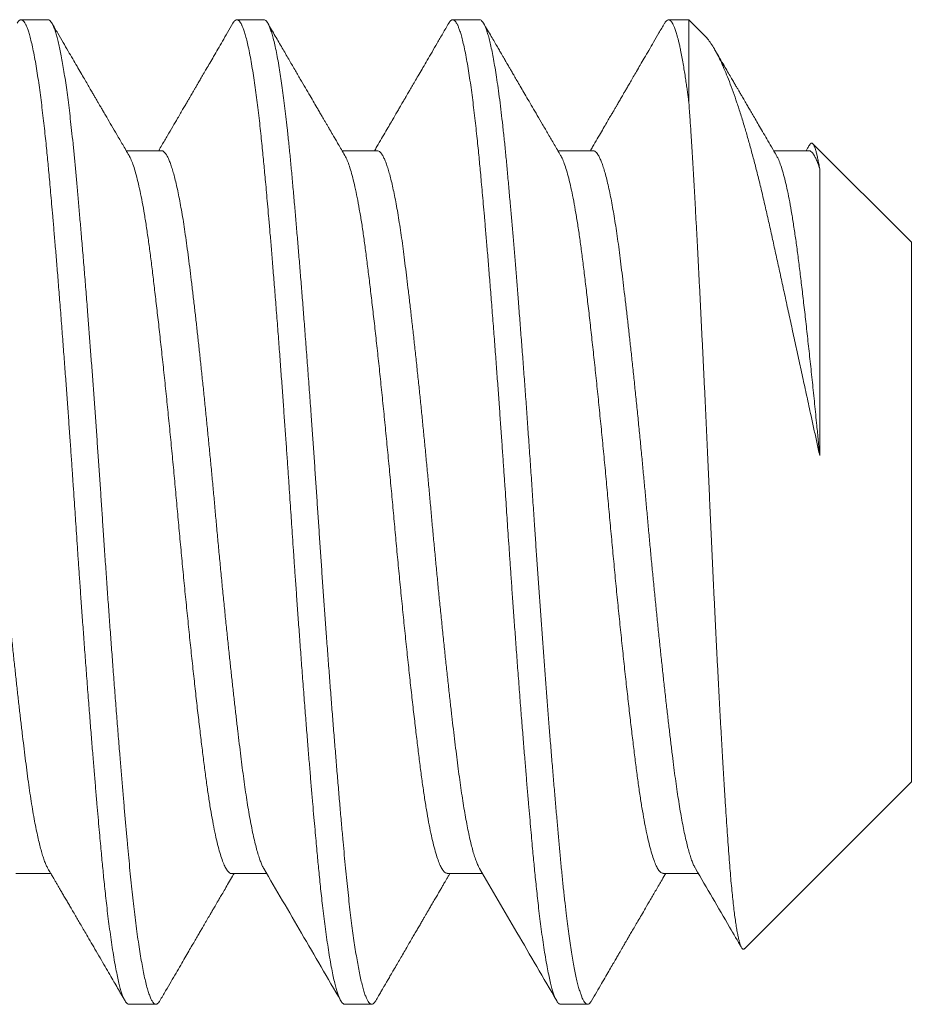
# Model space of a CAD drawing. Extents: x -36 to 303, y -31 to 171.
# Drawn here: x 214 to 214, y 17 to 17 of the extents above; entities that cross this region are included whole.
import ezdxf

# ---------------------------------------------------------------- set-up
doc = ezdxf.new("R2010")
doc.units = 0
doc.header["$MEASUREMENT"] = 0
doc.layers.get('0').update_dxf_attribs({"linetype": 'CONTINUOUS', "lineweight": 15})

msp = doc.modelspace()

# ---------------------------------------------------------------- linework, layer by layer
for p, q in [((214.30035, 17.08184), (214.29514, 17.08184)), ((214.34201, 17.08184), (214.3368, 17.08184)), ((214.38368, 17.08184), (214.37847, 17.08184)), ((214.42406, 17.08184), (214.42014, 17.08184)), ((214.42709, 17.07881), (214.42407, 17.08183)), ((214.32222, 17.05658), (214.31544, 17.05658)), ((214.36388, 17.05658), (214.35711, 17.05658)), ((214.40555, 17.05658), (214.39877, 17.05658)), ((214.44722, 17.05658), (214.44044, 17.05658)), ((214.46701, 17.0389), (214.44799, 17.05791)), ((214.46701, 16.93479), (214.46701, 17.0389)), ((214.43479, 16.90257), (214.46701, 16.93479)), ((214.2941, 16.91711), (214.30087, 16.91711)), ((214.33576, 16.91711), (214.34254, 16.91711)), ((214.37743, 16.91711), (214.3842, 16.91711)), ((214.41909, 16.91711), (214.42587, 16.91711)), ((214.31597, 16.89185), (214.32118, 16.89185)), ((214.35763, 16.89185), (214.36284, 16.89185)), ((214.3993, 16.89185), (214.40451, 16.89185))]:
    msp.add_line(p, q)
at = {"color": 8}
msp.add_line((214.42406, 17.06583), (214.42406, 17.08184), dxfattribs=at)
for points, knots in [([(214.31597, 16.89185), (214.31592, 16.89185), (214.3158, 16.89187), (214.31562, 16.89198), (214.31543, 16.89217), (214.31522, 16.89248), (214.31499, 16.89292), (214.31475, 16.8935), (214.31449, 16.89423), (214.31423, 16.89513), (214.31396, 16.89622), (214.31367, 16.89753), (214.31336, 16.89908), (214.31305, 16.90085), (214.31274, 16.90277), (214.31245, 16.90476), (214.31218, 16.90679), (214.31192, 16.90882), (214.31168, 16.91081), (214.31147, 16.91273), (214.31127, 16.91456), (214.31109, 16.91633), (214.31092, 16.91802), (214.31076, 16.9197), (214.31059, 16.92146), (214.31042, 16.92341), (214.31022, 16.92558), (214.31001, 16.92797), (214.30978, 16.93059), (214.30954, 16.9334), (214.30929, 16.93639), (214.30903, 16.93956), (214.30875, 16.94297), (214.30846, 16.94663), (214.30815, 16.95056), (214.30784, 16.95463), (214.30753, 16.95872), (214.30724, 16.96266), (214.30697, 16.96643), (214.30671, 16.97002), (214.30647, 16.97337), (214.30626, 16.97648), (214.30606, 16.97933), (214.30588, 16.982), (214.30571, 16.98449), (214.30555, 16.98689), (214.30539, 16.98936), (214.30521, 16.99201), (214.30501, 16.99487), (214.3048, 16.99794), (214.30457, 17.00121), (214.30433, 17.0046), (214.30408, 17.0081), (214.30382, 17.01169), (214.30354, 17.01542), (214.30325, 17.01929), (214.30294, 17.02329), (214.30263, 17.02728), (214.30232, 17.03114), (214.30203, 17.03472), (214.30176, 17.03803), (214.3015, 17.04108), (214.30127, 17.04383), (214.30105, 17.04629), (214.30085, 17.0485), (214.30067, 17.05051), (214.3005, 17.05234), (214.30034, 17.05406), (214.30018, 17.05578), (214.3, 17.05758), (214.2998, 17.05946), (214.29959, 17.06142), (214.29936, 17.06342), (214.29912, 17.0654), (214.29887, 17.06736), (214.29861, 17.06926), (214.29833, 17.07113), (214.29804, 17.07294), (214.29774, 17.07467), (214.29742, 17.07625), (214.29712, 17.07761), (214.29683, 17.07874), (214.29655, 17.07965), (214.29629, 17.08036), (214.29606, 17.0809), (214.29584, 17.08129), (214.29564, 17.08156), (214.29546, 17.08173), (214.29529, 17.08182), (214.29513, 17.08185), (214.29497, 17.08182), (214.29479, 17.08172), (214.2946, 17.08151), (214.29445, 17.08133), (214.29438, 17.08118), (214.29437, 17.08117)], [0, 0, 0, 0, 0.007878, 0.016448, 0.025711, 0.035666, 0.046314, 0.057654, 0.068981, 0.080924, 0.093481, 0.106655, 0.120444, 0.135049, 0.148961, 0.16218, 0.174707, 0.186542, 0.197685, 0.207557, 0.216813, 0.225454, 0.233479, 0.240888, 0.248767, 0.257337, 0.2666, 0.276556, 0.287204, 0.298544, 0.309871, 0.321813, 0.334371, 0.347544, 0.361332, 0.375937, 0.389849, 0.403068, 0.415596, 0.427431, 0.438573, 0.448445, 0.457701, 0.466342, 0.474367, 0.481776, 0.489655, 0.498225, 0.507489, 0.517444, 0.528092, 0.539433, 0.550759, 0.562701, 0.575259, 0.588432, 0.602221, 0.616825, 0.630737, 0.643956, 0.656484, 0.668319, 0.679461, 0.689333, 0.698589, 0.70723, 0.715255, 0.722664, 0.730543, 0.739114, 0.748377, 0.758332, 0.76898, 0.780321, 0.791647, 0.803589, 0.816147, 0.82932, 0.843109, 0.857713, 0.871625, 0.884845, 0.897372, 0.909207, 0.920349, 0.930221, 0.939477, 0.948118, 0.956143, 0.963553, 0.971431, 0.980002, 0.989265, 0.999221, 1, 1, 1, 1]), ([(214.32194, 16.89254), (214.32189, 16.89245), (214.32175, 16.89219), (214.32151, 16.89195), (214.32122, 16.89182), (214.32094, 16.89188), (214.32065, 16.89214), (214.32035, 16.89259), (214.32006, 16.89324), (214.31975, 16.89407), (214.31945, 16.8951), (214.31915, 16.89629), (214.31886, 16.89762), (214.31857, 16.89908), (214.31828, 16.90069), (214.318, 16.90245), (214.31771, 16.90436), (214.31743, 16.90641), (214.31716, 16.90854), (214.3169, 16.91071), (214.31665, 16.91293), (214.3164, 16.91523), (214.31616, 16.91763), (214.31593, 16.92011), (214.31569, 16.92269), (214.31545, 16.92537), (214.3152, 16.92815), (214.31495, 16.93103), (214.3147, 16.93401), (214.31444, 16.93708), (214.31417, 16.94041), (214.31387, 16.94403), (214.31356, 16.94794), (214.31325, 16.95192), (214.31295, 16.95588), (214.31266, 16.95979), (214.31238, 16.96364), (214.31209, 16.96752), (214.31182, 16.97141), (214.31154, 16.97532), (214.31127, 16.97922), (214.31102, 16.983), (214.31077, 16.98666), (214.31054, 16.99021), (214.3103, 16.99378), (214.31005, 16.99735), (214.3098, 17.00093), (214.30955, 17.00451), (214.30929, 17.00807), (214.30903, 17.01161), (214.30877, 17.01513), (214.30851, 17.01861), (214.30825, 17.02204), (214.30797, 17.02563), (214.30768, 17.02934), (214.30737, 17.03316), (214.30706, 17.03687), (214.30677, 17.04038), (214.30648, 17.04368), (214.30621, 17.04678), (214.30595, 17.04977), (214.30568, 17.05263), (214.30543, 17.05537), (214.30517, 17.058), (214.30491, 17.06046), (214.30465, 17.06275), (214.3044, 17.06487), (214.30414, 17.06689), (214.30389, 17.0688), (214.30362, 17.07059), (214.30336, 17.07226), (214.3031, 17.0738), (214.30284, 17.07522), (214.30257, 17.0765), (214.30231, 17.07765), (214.30205, 17.07866), (214.30178, 17.07958), (214.30149, 17.08039), (214.3012, 17.08104), (214.3009, 17.08151), (214.30062, 17.08176), (214.30044, 17.08186), (214.30035, 17.08184), (214.30035, 17.08184)], [0, 0, 0, 0, 0.006675, 0.020543, 0.034303, 0.04803, 0.061865, 0.0758, 0.089569, 0.103407, 0.117301, 0.131236, 0.144158, 0.157093, 0.170027, 0.182949, 0.195848, 0.208712, 0.22153, 0.23323, 0.244875, 0.256455, 0.267963, 0.279395, 0.290854, 0.302389, 0.313993, 0.325658, 0.337377, 0.34914, 0.36094, 0.374881, 0.388847, 0.402821, 0.41679, 0.429703, 0.442588, 0.455433, 0.468226, 0.480958, 0.493618, 0.506195, 0.517643, 0.529083, 0.540601, 0.55219, 0.563842, 0.575549, 0.587302, 0.599094, 0.610916, 0.622759, 0.634613, 0.646471, 0.660438, 0.674381, 0.688288, 0.702143, 0.71491, 0.72761, 0.740233, 0.752769, 0.765233, 0.777768, 0.79039, 0.802028, 0.813723, 0.825466, 0.83725, 0.849066, 0.860905, 0.872757, 0.884615, 0.896469, 0.90831, 0.92013, 0.931919, 0.945762, 0.959537, 0.973231, 0.986831, 0.999324, 1, 1, 1, 1]), ([(214.35763, 16.89185), (214.35758, 16.89185), (214.35747, 16.89187), (214.35729, 16.89198), (214.35709, 16.89217), (214.35688, 16.89248), (214.35665, 16.89292), (214.35641, 16.8935), (214.35616, 16.89423), (214.3559, 16.89513), (214.35562, 16.89622), (214.35533, 16.89753), (214.35502, 16.89908), (214.35471, 16.90085), (214.35441, 16.90277), (214.35412, 16.90476), (214.35384, 16.90679), (214.35358, 16.90882), (214.35335, 16.91081), (214.35313, 16.91273), (214.35293, 16.91456), (214.35275, 16.91633), (214.35258, 16.91802), (214.35242, 16.9197), (214.35226, 16.92146), (214.35208, 16.92341), (214.35188, 16.92558), (214.35167, 16.92797), (214.35144, 16.93059), (214.3512, 16.9334), (214.35095, 16.93639), (214.35069, 16.93956), (214.35041, 16.94297), (214.35012, 16.94663), (214.34982, 16.95056), (214.3495, 16.95463), (214.3492, 16.95872), (214.34891, 16.96266), (214.34863, 16.96643), (214.34838, 16.97002), (214.34814, 16.97337), (214.34792, 16.97648), (214.34773, 16.97933), (214.34754, 16.982), (214.34738, 16.98449), (214.34722, 16.98689), (214.34705, 16.98936), (214.34687, 16.99201), (214.34668, 16.99487), (214.34646, 16.99794), (214.34624, 17.00121), (214.34599, 17.0046), (214.34574, 17.0081), (214.34548, 17.01169), (214.34521, 17.01542), (214.34492, 17.01929), (214.34461, 17.02329), (214.3443, 17.02728), (214.34399, 17.03114), (214.3437, 17.03472), (214.34343, 17.03803), (214.34317, 17.04108), (214.34293, 17.04383), (214.34271, 17.04629), (214.34252, 17.0485), (214.34234, 17.05051), (214.34217, 17.05234), (214.34201, 17.05406), (214.34184, 17.05578), (214.34166, 17.05758), (214.34147, 17.05946), (214.34126, 17.06142), (214.34103, 17.06342), (214.34079, 17.0654), (214.34054, 17.06736), (214.34027, 17.06926), (214.34, 17.07113), (214.33971, 17.07294), (214.3394, 17.07467), (214.33909, 17.07625), (214.33878, 17.07761), (214.33849, 17.07874), (214.33822, 17.07965), (214.33796, 17.08036), (214.33772, 17.0809), (214.33751, 17.08129), (214.33731, 17.08156), (214.33713, 17.08173), (214.33696, 17.08182), (214.3368, 17.08185), (214.33664, 17.08182), (214.33646, 17.08172), (214.33626, 17.08151), (214.33612, 17.08133), (214.33604, 17.08118), (214.33604, 17.08117)], [0, 0, 0, 0, 0.007878, 0.016448, 0.025711, 0.035666, 0.046314, 0.057654, 0.068981, 0.080923, 0.093481, 0.106655, 0.120444, 0.135048, 0.14896, 0.16218, 0.174707, 0.186542, 0.197684, 0.207556, 0.216812, 0.225453, 0.233478, 0.240888, 0.248766, 0.257337, 0.2666, 0.276555, 0.287203, 0.298544, 0.30987, 0.321812, 0.33437, 0.347543, 0.361331, 0.375936, 0.389848, 0.403067, 0.415595, 0.427429, 0.438572, 0.448444, 0.4577, 0.46634, 0.474366, 0.481775, 0.489653, 0.498224, 0.507487, 0.517443, 0.528091, 0.539431, 0.550758, 0.5627, 0.575257, 0.58843, 0.602219, 0.616823, 0.630735, 0.643955, 0.656482, 0.668317, 0.679459, 0.689331, 0.698587, 0.707228, 0.715253, 0.722663, 0.730541, 0.739112, 0.748375, 0.75833, 0.768978, 0.780319, 0.791645, 0.803587, 0.816145, 0.829318, 0.843107, 0.857711, 0.871623, 0.884842, 0.89737, 0.909204, 0.920347, 0.930219, 0.939475, 0.948116, 0.956141, 0.96355, 0.971428, 0.979999, 0.989262, 0.999218, 1, 1, 1, 1]), ([(214.36361, 16.89253), (214.36354, 16.89242), (214.36338, 16.89216), (214.36313, 16.89192), (214.36285, 16.89182), (214.36257, 16.89191), (214.36229, 16.89217), (214.36202, 16.89261), (214.36174, 16.89319), (214.36146, 16.89394), (214.36118, 16.89486), (214.3609, 16.89594), (214.36061, 16.89719), (214.36033, 16.89856), (214.36006, 16.90003), (214.3598, 16.90159), (214.35954, 16.90327), (214.35928, 16.90507), (214.35902, 16.90699), (214.35877, 16.90902), (214.35851, 16.91115), (214.35826, 16.91338), (214.35802, 16.91571), (214.35778, 16.91812), (214.35755, 16.92062), (214.35729, 16.92337), (214.35702, 16.9264), (214.35673, 16.92974), (214.35643, 16.93321), (214.35614, 16.93672), (214.35585, 16.94024), (214.35556, 16.94376), (214.35527, 16.94737), (214.35499, 16.95105), (214.3547, 16.95479), (214.35441, 16.95858), (214.35414, 16.96231), (214.35387, 16.96596), (214.35362, 16.96953), (214.35336, 16.97311), (214.35311, 16.97668), (214.35287, 16.98026), (214.35263, 16.98382), (214.35239, 16.98737), (214.35216, 16.99093), (214.35191, 16.99449), (214.35167, 16.99807), (214.35142, 17.00165), (214.35115, 17.00543), (214.35086, 17.00942), (214.35055, 17.01358), (214.35025, 17.01769), (214.34994, 17.02165), (214.34965, 17.02544), (214.34936, 17.02907), (214.34908, 17.03261), (214.34879, 17.03607), (214.34851, 17.03942), (214.34824, 17.04267), (214.34795, 17.04592), (214.34767, 17.04913), (214.34738, 17.0523), (214.3471, 17.05533), (214.34681, 17.05822), (214.34653, 17.06083), (214.34627, 17.06318), (214.34601, 17.06529), (214.34576, 17.06728), (214.3455, 17.06917), (214.34524, 17.07093), (214.34496, 17.07268), (214.34467, 17.07436), (214.34436, 17.07596), (214.34405, 17.07737), (214.34375, 17.07856), (214.34346, 17.07954), (214.34318, 17.08033), (214.3429, 17.08096), (214.34263, 17.08142), (214.34237, 17.08171), (214.34216, 17.08184), (214.34204, 17.08183), (214.34201, 17.08182)], [0, 0, 0, 0, 0.00899, 0.022595, 0.036094, 0.049587, 0.063186, 0.075858, 0.088601, 0.101404, 0.114256, 0.127146, 0.140063, 0.152995, 0.164853, 0.176704, 0.188541, 0.200354, 0.212134, 0.223874, 0.235564, 0.247196, 0.258762, 0.270256, 0.28168, 0.293155, 0.306774, 0.320485, 0.334274, 0.348129, 0.361, 0.373904, 0.386829, 0.399763, 0.412697, 0.425616, 0.438511, 0.4503, 0.462049, 0.473751, 0.485398, 0.49698, 0.508491, 0.519925, 0.531381, 0.542913, 0.554516, 0.566179, 0.577896, 0.591763, 0.605677, 0.619627, 0.633596, 0.646532, 0.65946, 0.67237, 0.68525, 0.698088, 0.710874, 0.723596, 0.737505, 0.751311, 0.765025, 0.778816, 0.792711, 0.804361, 0.816067, 0.827819, 0.83961, 0.851431, 0.863273, 0.877245, 0.891219, 0.90518, 0.919115, 0.931978, 0.944793, 0.957552, 0.970242, 0.982854, 0.995377, 1, 1, 1, 1]), ([(214.3993, 16.89185), (214.39925, 16.89185), (214.39913, 16.89187), (214.39895, 16.89198), (214.39876, 16.89217), (214.39855, 16.89248), (214.39832, 16.89292), (214.39808, 16.8935), (214.39782, 16.89423), (214.39756, 16.89513), (214.39729, 16.89622), (214.397, 16.89753), (214.39669, 16.89908), (214.39638, 16.90085), (214.39607, 16.90277), (214.39578, 16.90476), (214.39551, 16.90679), (214.39525, 16.90882), (214.39501, 16.91081), (214.3948, 16.91273), (214.3946, 16.91456), (214.39442, 16.91633), (214.39425, 16.91802), (214.39409, 16.9197), (214.39392, 16.92146), (214.39375, 16.92341), (214.39355, 16.92558), (214.39334, 16.92797), (214.39311, 16.93059), (214.39287, 16.9334), (214.39262, 16.93639), (214.39236, 16.93956), (214.39208, 16.94297), (214.39179, 16.94663), (214.39148, 16.95056), (214.39117, 16.95463), (214.39086, 16.95872), (214.39057, 16.96266), (214.3903, 16.96643), (214.39004, 16.97002), (214.3898, 16.97337), (214.38959, 16.97648), (214.38939, 16.97933), (214.38921, 16.982), (214.38904, 16.98449), (214.38888, 16.98689), (214.38872, 16.98936), (214.38854, 16.99201), (214.38834, 16.99487), (214.38813, 16.99794), (214.3879, 17.00121), (214.38766, 17.0046), (214.38741, 17.0081), (214.38715, 17.01169), (214.38687, 17.01542), (214.38658, 17.01929), (214.38627, 17.02329), (214.38596, 17.02728), (214.38565, 17.03114), (214.38536, 17.03472), (214.38509, 17.03803), (214.38483, 17.04108), (214.3846, 17.04383), (214.38438, 17.04629), (214.38418, 17.0485), (214.384, 17.05051), (214.38383, 17.05234), (214.38367, 17.05406), (214.38351, 17.05578), (214.38333, 17.05758), (214.38313, 17.05946), (214.38292, 17.06142), (214.38269, 17.06342), (214.38245, 17.0654), (214.3822, 17.06736), (214.38194, 17.06926), (214.38166, 17.07113), (214.38137, 17.07294), (214.38107, 17.07467), (214.38075, 17.07625), (214.38045, 17.07761), (214.38016, 17.07874), (214.37988, 17.07965), (214.37962, 17.08036), (214.37939, 17.0809), (214.37917, 17.08129), (214.37897, 17.08156), (214.37879, 17.08173), (214.37862, 17.08182), (214.37846, 17.08185), (214.3783, 17.08182), (214.37812, 17.08172), (214.37793, 17.08151), (214.37778, 17.08133), (214.37771, 17.08118), (214.3777, 17.08117)], [0, 0, 0, 0, 0.007878, 0.016448, 0.025711, 0.035666, 0.046314, 0.057654, 0.068981, 0.080923, 0.093481, 0.106654, 0.120444, 0.135048, 0.14896, 0.162179, 0.174707, 0.186541, 0.197684, 0.207556, 0.216812, 0.225452, 0.233477, 0.240887, 0.248765, 0.257336, 0.266599, 0.276555, 0.287203, 0.298543, 0.309869, 0.321811, 0.334369, 0.347542, 0.36133, 0.375935, 0.389847, 0.403066, 0.415593, 0.427428, 0.438571, 0.448442, 0.457698, 0.466339, 0.474364, 0.481774, 0.489652, 0.498223, 0.507486, 0.517441, 0.528089, 0.53943, 0.550756, 0.562698, 0.575256, 0.588429, 0.602217, 0.616821, 0.630733, 0.643953, 0.65648, 0.668315, 0.679458, 0.689329, 0.698585, 0.707226, 0.715251, 0.72266, 0.730539, 0.73911, 0.748373, 0.758328, 0.768976, 0.780316, 0.791643, 0.803585, 0.816143, 0.829316, 0.843104, 0.857708, 0.87162, 0.88484, 0.897367, 0.909202, 0.920344, 0.930216, 0.939472, 0.948113, 0.956138, 0.963547, 0.971426, 0.979996, 0.989259, 0.999215, 1, 1, 1, 1]), ([(214.40527, 16.89254), (214.40521, 16.89243), (214.40505, 16.89216), (214.40481, 16.89194), (214.40456, 16.89182), (214.4043, 16.89187), (214.40404, 16.89208), (214.40377, 16.89245), (214.4035, 16.89297), (214.40324, 16.89363), (214.40298, 16.8944), (214.40272, 16.89532), (214.40246, 16.89637), (214.4022, 16.89755), (214.40194, 16.89888), (214.40168, 16.90033), (214.40141, 16.90191), (214.40115, 16.90362), (214.40089, 16.90544), (214.40063, 16.90738), (214.40036, 16.90955), (214.40008, 16.91197), (214.39979, 16.91466), (214.39951, 16.91746), (214.39924, 16.92032), (214.39897, 16.92323), (214.39871, 16.92618), (214.39844, 16.92925), (214.39816, 16.93244), (214.39788, 16.93574), (214.3976, 16.93914), (214.39732, 16.94254), (214.39705, 16.94592), (214.39679, 16.94926), (214.39653, 16.95266), (214.39627, 16.95611), (214.396, 16.9596), (214.39574, 16.96313), (214.39549, 16.96668), (214.39523, 16.97024), (214.39498, 16.97382), (214.39473, 16.9774), (214.39449, 16.98097), (214.39423, 16.98474), (214.39397, 16.98872), (214.39369, 16.99291), (214.3934, 16.99712), (214.39311, 17.00124), (214.39283, 17.00524), (214.39255, 17.00912), (214.39226, 17.01298), (214.39198, 17.0168), (214.39169, 17.02057), (214.3914, 17.02428), (214.39113, 17.02783), (214.39086, 17.0312), (214.3906, 17.03441), (214.39034, 17.03753), (214.39008, 17.04057), (214.38983, 17.04352), (214.38956, 17.04656), (214.38928, 17.04967), (214.389, 17.05281), (214.38872, 17.05582), (214.38843, 17.05869), (214.38813, 17.06142), (214.38784, 17.064), (214.38754, 17.06642), (214.38723, 17.06869), (214.38693, 17.07074), (214.38664, 17.07259), (214.38635, 17.07424), (214.38607, 17.07573), (214.38578, 17.07707), (214.38549, 17.07824), (214.38521, 17.07925), (214.38494, 17.08008), (214.38468, 17.08072), (214.38443, 17.08121), (214.38418, 17.08157), (214.38394, 17.08177), (214.38377, 17.08186), (214.38368, 17.08184), (214.38368, 17.08183)], [0, 0, 0, 0, 0.009043, 0.021639, 0.034145, 0.046619, 0.059183, 0.07183, 0.084552, 0.09627, 0.108033, 0.119832, 0.131659, 0.143505, 0.155361, 0.167218, 0.179068, 0.1909, 0.202708, 0.214481, 0.226211, 0.239969, 0.253643, 0.26722, 0.280694, 0.293208, 0.305812, 0.318494, 0.331246, 0.344057, 0.356915, 0.369809, 0.381652, 0.393506, 0.405364, 0.417216, 0.429053, 0.440867, 0.452649, 0.46439, 0.476082, 0.487716, 0.499284, 0.51078, 0.524248, 0.537793, 0.551438, 0.565173, 0.577952, 0.590786, 0.603662, 0.616569, 0.629496, 0.642432, 0.655364, 0.667205, 0.679025, 0.690815, 0.702566, 0.71427, 0.725918, 0.739811, 0.753599, 0.767313, 0.781122, 0.795034, 0.808784, 0.822606, 0.836488, 0.850414, 0.863331, 0.876264, 0.889199, 0.902126, 0.915032, 0.927907, 0.940738, 0.952454, 0.964116, 0.975715, 0.987246, 0.998699, 1, 1, 1, 1]), ([(214.42406, 17.06583), (214.42403, 17.06609), (214.42396, 17.06665), (214.42384, 17.06755), (214.4237, 17.06857), (214.42354, 17.06969), (214.42336, 17.07088), (214.42317, 17.07213), (214.42295, 17.07342), (214.42272, 17.07473), (214.4225, 17.07586), (214.42229, 17.0768), (214.42213, 17.07753), (214.42197, 17.07816), (214.42182, 17.07872), (214.42168, 17.07919), (214.42155, 17.0796), (214.42142, 17.07998), (214.42129, 17.08033), (214.42116, 17.08063), (214.42106, 17.08086), (214.42097, 17.08103), (214.42091, 17.08115), (214.42087, 17.08122), (214.42084, 17.08128), (214.4208, 17.08133), (214.42077, 17.08138), (214.42074, 17.08142), (214.42071, 17.08147), (214.42068, 17.08151), (214.42059, 17.08161), (214.42039, 17.0818), (214.42009, 17.08188), (214.41975, 17.08171), (214.41952, 17.08142), (214.41939, 17.0812), (214.41937, 17.08117)], [0, 0, 0, 0, 0.02076, 0.045682, 0.074764, 0.108008, 0.145412, 0.186198, 0.230998, 0.279811, 0.332637, 0.369904, 0.405075, 0.438153, 0.469135, 0.498023, 0.524816, 0.549514, 0.580572, 0.607524, 0.630371, 0.649112, 0.663747, 0.670861, 0.677975, 0.685089, 0.692202, 0.699316, 0.70643, 0.713544, 0.720658, 0.765373, 0.845217, 0.91651, 0.987806, 1, 1, 1, 1]), ([(214.42709, 17.0788), (214.42713, 17.07877), (214.42737, 17.07855), (214.42784, 17.07797), (214.42849, 17.07705), (214.42915, 17.07596), (214.42982, 17.07469), (214.4305, 17.07327), (214.43118, 17.07169), (214.43189, 17.06993), (214.43261, 17.06799), (214.43334, 17.06587), (214.43408, 17.06359), (214.4348, 17.06124), (214.43549, 17.05885), (214.43616, 17.05644), (214.43683, 17.05392), (214.43751, 17.05127), (214.43818, 17.04849), (214.43886, 17.04558), (214.43954, 17.04258), (214.44021, 17.03953), (214.44089, 17.03644), (214.44157, 17.03333), (214.44227, 17.03015), (214.44298, 17.02687), (214.44372, 17.02348), (214.44447, 17.02001), (214.44524, 17.01649), (214.44602, 17.01288), (214.44683, 17.00918), (214.44756, 17.00582), (214.44821, 17.00286), (214.44876, 17.00032), (214.44914, 16.99862), (214.44932, 16.99777)], [0, 0, 0, 0, 0.005925, 0.039637, 0.073345, 0.107019, 0.140104, 0.173223, 0.206341, 0.239426, 0.273646, 0.307903, 0.34216, 0.376381, 0.406955, 0.437556, 0.468157, 0.498732, 0.53021, 0.561718, 0.593222, 0.624692, 0.654626, 0.684592, 0.714559, 0.744492, 0.775565, 0.806675, 0.837785, 0.868858, 0.901467, 0.934075, 0.956048, 0.978027, 1, 1, 1, 1]), ([(214.43478, 16.90258), (214.43477, 16.90256), (214.4347, 16.90247), (214.43457, 16.90245), (214.4344, 16.90253), (214.43423, 16.90276), (214.43406, 16.90313), (214.43388, 16.90364), (214.43371, 16.9043), (214.43353, 16.90509), (214.43335, 16.90603), (214.43317, 16.90713), (214.43299, 16.90837), (214.43281, 16.90976), (214.43263, 16.91128), (214.43246, 16.91293), (214.43228, 16.91471), (214.43211, 16.91661), (214.43194, 16.91866), (214.43177, 16.92085), (214.4316, 16.92319), (214.43143, 16.92564), (214.43126, 16.92819), (214.43109, 16.93082), (214.43092, 16.93353), (214.43075, 16.93634), (214.43058, 16.93925), (214.4304, 16.94228), (214.43022, 16.94542), (214.43005, 16.94864), (214.42987, 16.95193), (214.42969, 16.9553), (214.42951, 16.95873), (214.42933, 16.96222), (214.42915, 16.9658), (214.42898, 16.96945), (214.4288, 16.97318), (214.42862, 16.97693), (214.42845, 16.98068), (214.42828, 16.98441), (214.42812, 16.98812), (214.42795, 16.99183), (214.42779, 16.99557), (214.42762, 16.99934), (214.42744, 17.00313), (214.42727, 17.00689), (214.42709, 17.01063), (214.42691, 17.01434), (214.42673, 17.01802), (214.42655, 17.02164), (214.42638, 17.02525), (214.4262, 17.02883), (214.42601, 17.03238), (214.42583, 17.03585), (214.42566, 17.03922), (214.42548, 17.04248), (214.42531, 17.04563), (214.42514, 17.04868), (214.42498, 17.05166), (214.42481, 17.05456), (214.42464, 17.05738), (214.42447, 17.06007), (214.42432, 17.06236), (214.42418, 17.06427), (214.4241, 17.06531), (214.42406, 17.06583)], [0, 0, 0, 0, 0.003457, 0.018868, 0.034292, 0.049715, 0.065126, 0.080427, 0.09574, 0.111054, 0.126355, 0.142083, 0.157825, 0.173567, 0.189295, 0.204883, 0.220485, 0.236087, 0.251675, 0.267714, 0.283768, 0.299822, 0.315862, 0.33154, 0.347231, 0.362922, 0.378601, 0.394705, 0.410823, 0.426941, 0.443045, 0.459231, 0.475431, 0.49163, 0.507816, 0.524472, 0.541143, 0.557815, 0.574471, 0.590654, 0.606851, 0.623049, 0.639234, 0.655861, 0.672501, 0.689142, 0.705769, 0.722425, 0.739096, 0.755766, 0.772422, 0.789554, 0.806702, 0.823849, 0.840982, 0.857765, 0.874563, 0.891361, 0.908144, 0.925405, 0.94268, 0.959955, 0.977216, 0.988604, 1, 1, 1, 1]), ([(214.30033, 16.91804), (214.30032, 16.91805), (214.30022, 16.91821), (214.3, 16.91866), (214.29969, 16.9194), (214.29938, 16.92029), (214.29907, 16.92133), (214.29876, 16.92249), (214.29845, 16.92379), (214.29814, 16.92521), (214.29782, 16.9268), (214.2975, 16.92855), (214.29718, 16.93049), (214.29686, 16.93254), (214.29655, 16.93471), (214.29625, 16.93698), (214.29595, 16.93931), (214.29566, 16.94171), (214.29536, 16.94417), (214.29506, 16.94674), (214.29475, 16.9494), (214.29444, 16.95215), (214.29413, 16.95499), (214.29381, 16.9579), (214.2935, 16.96087), (214.29318, 16.9639), (214.29287, 16.96695), (214.29256, 16.97002), (214.29226, 16.9731), (214.29196, 16.97619), (214.29166, 16.97939), (214.29135, 16.98269), (214.29104, 16.98609), (214.29073, 16.98948), (214.29042, 16.99288), (214.2901, 16.99629), (214.28977, 16.9997), (214.28944, 17.003), (214.28913, 17.00618), (214.28882, 17.00924), (214.2885, 17.01225), (214.28819, 17.01521), (214.28788, 17.01811), (214.28756, 17.02102), (214.28723, 17.02394), (214.2869, 17.02683), (214.28657, 17.0296), (214.28625, 17.03226), (214.28594, 17.03479), (214.28563, 17.03719), (214.28533, 17.03942), (214.28503, 17.04149), (214.28473, 17.04339), (214.28443, 17.04519), (214.28412, 17.04688), (214.28381, 17.04844), (214.28349, 17.04993), (214.28316, 17.05131), (214.28282, 17.05256), (214.28248, 17.05365), (214.28214, 17.05458), (214.2818, 17.05532), (214.28148, 17.0559), (214.28116, 17.0563), (214.28086, 17.05651), (214.28067, 17.0566), (214.28056, 17.05658), (214.28055, 17.05658)], [0, 0, 0, 0, 0.001104, 0.016518, 0.031998, 0.047527, 0.063088, 0.078386, 0.093683, 0.108962, 0.124208, 0.140616, 0.156947, 0.173181, 0.189302, 0.205291, 0.221221, 0.236362, 0.251612, 0.266958, 0.282382, 0.29787, 0.313404, 0.328968, 0.344546, 0.360119, 0.375671, 0.390908, 0.406093, 0.42121, 0.436244, 0.452697, 0.469013, 0.48527, 0.501665, 0.518185, 0.534813, 0.551529, 0.566912, 0.582335, 0.597782, 0.613236, 0.628681, 0.6441, 0.660871, 0.677571, 0.694178, 0.710675, 0.72704, 0.743287, 0.759632, 0.774734, 0.789932, 0.805213, 0.820561, 0.835959, 0.851393, 0.868249, 0.885105, 0.901939, 0.91873, 0.935457, 0.952099, 0.968636, 0.983687, 0.99862, 1, 1, 1, 1]), ([(214.342, 16.91804), (214.34197, 16.91808), (214.34185, 16.91827), (214.34163, 16.91875), (214.34132, 16.91949), (214.34101, 16.92041), (214.34068, 16.92151), (214.34035, 16.92279), (214.34001, 16.92422), (214.33968, 16.92581), (214.33935, 16.92753), (214.33903, 16.92936), (214.33872, 16.93127), (214.33842, 16.93324), (214.33813, 16.93531), (214.33785, 16.93748), (214.33756, 16.93974), (214.33727, 16.94211), (214.33698, 16.94459), (214.33667, 16.94717), (214.33637, 16.94985), (214.33606, 16.9526), (214.33575, 16.95541), (214.33544, 16.95828), (214.33513, 16.96121), (214.33481, 16.96427), (214.33449, 16.96745), (214.33416, 16.97075), (214.33383, 16.97408), (214.33351, 16.97742), (214.33319, 16.98077), (214.33289, 16.98403), (214.3326, 16.98723), (214.33232, 16.99037), (214.33202, 16.99351), (214.33173, 16.99666), (214.33142, 16.99981), (214.33111, 17.00295), (214.3308, 17.00606), (214.33049, 17.00915), (214.33017, 17.01218), (214.32986, 17.01515), (214.32955, 17.01804), (214.32924, 17.02084), (214.32894, 17.02357), (214.32863, 17.02628), (214.32831, 17.02896), (214.328, 17.03159), (214.32769, 17.0341), (214.32739, 17.03649), (214.32708, 17.03877), (214.32678, 17.04091), (214.32648, 17.04289), (214.32617, 17.04474), (214.32586, 17.04647), (214.32555, 17.04807), (214.32524, 17.04956), (214.32492, 17.05091), (214.32461, 17.05212), (214.32429, 17.05319), (214.32398, 17.05411), (214.32367, 17.05489), (214.32337, 17.05552), (214.32307, 17.056), (214.32278, 17.05634), (214.32249, 17.05655), (214.32231, 17.05657), (214.32222, 17.05658)], [0, 0, 0, 0, 0.003397, 0.018545, 0.033755, 0.04901, 0.065516, 0.082036, 0.098551, 0.115039, 0.13148, 0.147855, 0.163217, 0.178487, 0.193651, 0.208693, 0.223731, 0.23889, 0.254157, 0.269515, 0.284951, 0.300447, 0.315709, 0.330997, 0.346296, 0.361589, 0.378079, 0.394522, 0.4109, 0.427194, 0.443384, 0.459452, 0.474479, 0.489534, 0.50471, 0.51999, 0.535361, 0.550806, 0.566309, 0.581853, 0.597423, 0.613, 0.62829, 0.643555, 0.658778, 0.673945, 0.690242, 0.706437, 0.72251, 0.738449, 0.754424, 0.770532, 0.785826, 0.801208, 0.816662, 0.832172, 0.847721, 0.863292, 0.878869, 0.894434, 0.90997, 0.925461, 0.940615, 0.955694, 0.970683, 0.985568, 1, 1, 1, 1]), ([(214.38366, 16.91805), (214.38362, 16.91813), (214.38346, 16.91837), (214.3832, 16.91897), (214.38287, 16.91983), (214.38253, 16.92086), (214.38221, 16.92203), (214.38188, 16.92333), (214.38157, 16.92473), (214.38126, 16.92627), (214.38095, 16.92792), (214.38064, 16.9297), (214.38034, 16.93159), (214.38004, 16.93358), (214.37975, 16.93567), (214.37947, 16.93785), (214.37918, 16.94012), (214.37889, 16.94247), (214.3786, 16.94492), (214.3783, 16.94747), (214.37799, 16.95018), (214.37767, 16.95306), (214.37734, 16.95609), (214.377, 16.95921), (214.37667, 16.96239), (214.37634, 16.96563), (214.37601, 16.96885), (214.37569, 16.97204), (214.37539, 16.97518), (214.37509, 16.97833), (214.37479, 16.98148), (214.3745, 16.98462), (214.37422, 16.98775), (214.37393, 16.99089), (214.37364, 16.99404), (214.37334, 16.99719), (214.37304, 17.00032), (214.37273, 17.00341), (214.37243, 17.00647), (214.37212, 17.00949), (214.3718, 17.01255), (214.37147, 17.01563), (214.37114, 17.01872), (214.37081, 17.02172), (214.37048, 17.02463), (214.37016, 17.02744), (214.36984, 17.03009), (214.36954, 17.03257), (214.36925, 17.0349), (214.36897, 17.03712), (214.36868, 17.03924), (214.36839, 17.04128), (214.36809, 17.04321), (214.36779, 17.04503), (214.36748, 17.04674), (214.36716, 17.04833), (214.36685, 17.04978), (214.36654, 17.05109), (214.36623, 17.05226), (214.36592, 17.0533), (214.36561, 17.05422), (214.36528, 17.05501), (214.36496, 17.05565), (214.36464, 17.05613), (214.36433, 17.05643), (214.36408, 17.05658), (214.36393, 17.05657), (214.36388, 17.05656)], [0, 0, 0, 0, 0.007, 0.023378, 0.039822, 0.056311, 0.072826, 0.088403, 0.103967, 0.119502, 0.134991, 0.150417, 0.165764, 0.181018, 0.196162, 0.211185, 0.226244, 0.241151, 0.256158, 0.271253, 0.28642, 0.302861, 0.319349, 0.335864, 0.352384, 0.36889, 0.385362, 0.400843, 0.416259, 0.431594, 0.446833, 0.461961, 0.476974, 0.492051, 0.507245, 0.522541, 0.537925, 0.553105, 0.568338, 0.583608, 0.598901, 0.615422, 0.631929, 0.648402, 0.664822, 0.681168, 0.697422, 0.712646, 0.727757, 0.742765, 0.757859, 0.773069, 0.788378, 0.803774, 0.819238, 0.834756, 0.85031, 0.865605, 0.880903, 0.896188, 0.911443, 0.927865, 0.944214, 0.960472, 0.97662, 0.99264, 1, 1, 1, 1]), ([(214.42533, 16.91804), (214.42524, 16.9182), (214.42505, 16.91853), (214.42475, 16.91923), (214.42444, 16.92009), (214.42413, 16.92111), (214.42381, 16.92226), (214.4235, 16.92355), (214.42318, 16.92498), (214.42287, 16.92653), (214.42256, 16.92821), (214.42226, 16.93), (214.42196, 16.93188), (214.42167, 16.93385), (214.42138, 16.93591), (214.4211, 16.93812), (214.4208, 16.94049), (214.42049, 16.94305), (214.42017, 16.94572), (214.41985, 16.94851), (214.41952, 16.9514), (214.4192, 16.95433), (214.41888, 16.95728), (214.41856, 16.96024), (214.41824, 16.96326), (214.41793, 16.96633), (214.41762, 16.96943), (214.41731, 16.97256), (214.417, 16.9757), (214.4167, 16.97886), (214.41641, 16.98201), (214.41612, 16.98512), (214.41584, 16.98822), (214.41556, 16.9913), (214.41527, 16.99439), (214.41497, 16.99757), (214.41465, 17.00083), (214.41433, 17.00415), (214.41399, 17.00744), (214.41366, 17.01069), (214.41333, 17.01388), (214.413, 17.01695), (214.41268, 17.01989), (214.41237, 17.02269), (214.41206, 17.0254), (214.41175, 17.02803), (214.41145, 17.03055), (214.41116, 17.03297), (214.41087, 17.03527), (214.41059, 17.03748), (214.4103, 17.03959), (214.41001, 17.04159), (214.40971, 17.04349), (214.40941, 17.04526), (214.40911, 17.04693), (214.40879, 17.04852), (214.40847, 17.05001), (214.40813, 17.05139), (214.4078, 17.05261), (214.40746, 17.05368), (214.40713, 17.05458), (214.40681, 17.0553), (214.4065, 17.05585), (214.4062, 17.05625), (214.40591, 17.05649), (214.40569, 17.05659), (214.40557, 17.05657), (214.40555, 17.05657)], [0, 0, 0, 0, 0.013314, 0.028781, 0.0443, 0.059856, 0.07543, 0.091006, 0.106567, 0.122095, 0.137575, 0.15299, 0.16805, 0.183017, 0.197877, 0.212624, 0.228613, 0.244733, 0.260967, 0.277297, 0.293705, 0.310169, 0.325728, 0.341304, 0.356879, 0.372436, 0.387959, 0.403431, 0.418835, 0.434155, 0.449377, 0.464484, 0.479224, 0.494049, 0.508985, 0.524018, 0.540345, 0.55675, 0.573213, 0.589715, 0.606234, 0.622752, 0.638305, 0.653822, 0.669285, 0.684678, 0.699985, 0.715192, 0.730282, 0.745292, 0.760406, 0.775634, 0.790685, 0.805816, 0.821012, 0.836257, 0.852757, 0.869276, 0.885794, 0.90229, 0.918745, 0.935137, 0.950519, 0.965814, 0.981005, 0.996078, 1, 1, 1, 1]), ([(214.44932, 17.05305), (214.44921, 17.05341), (214.44898, 17.05412), (214.44863, 17.05496), (214.4483, 17.05564), (214.44796, 17.05614), (214.44764, 17.05645), (214.44739, 17.05659), (214.44725, 17.05657), (214.44721, 17.05657)], [0, 0, 0, 0, 0.1599663, 0.3194167, 0.4781444, 0.6359484, 0.7926346, 0.9480181, 1, 1, 1, 1]), ([(214.44932, 17.05305), (214.44926, 17.0534), (214.44914, 17.05409), (214.44897, 17.05499), (214.44879, 17.05578), (214.44862, 17.05646), (214.44845, 17.05703), (214.44827, 17.05747), (214.4481, 17.05779), (214.44794, 17.05798), (214.44777, 17.05805), (214.44761, 17.058), (214.44746, 17.05787), (214.44737, 17.05771), (214.44733, 17.05765)], [0, 0, 0, 0, 0.08509, 0.170254, 0.255418, 0.340509, 0.428068, 0.515708, 0.603349, 0.69091, 0.776113, 0.861383, 0.946653, 1, 1, 1, 1]), ([(214.33576, 16.91711), (214.33576, 16.91711), (214.33563, 16.91706), (214.33537, 16.91721), (214.33497, 16.91758), (214.33457, 16.91825), (214.33415, 16.91917), (214.33373, 16.92037), (214.3333, 16.92183), (214.33287, 16.92354), (214.33245, 16.92551), (214.33203, 16.9277), (214.33161, 16.93011), (214.33121, 16.93273), (214.33081, 16.93552), (214.33043, 16.93849), (214.33004, 16.94165), (214.32964, 16.945), (214.32922, 16.94854), (214.3288, 16.95225), (214.32838, 16.9561), (214.32795, 16.96009), (214.32753, 16.96418), (214.3271, 16.96835), (214.32668, 16.97258), (214.32627, 16.97684), (214.32587, 16.9811), (214.32548, 16.98535), (214.3251, 16.9896), (214.3247, 16.99385), (214.3243, 16.99812), (214.32388, 17.00237), (214.32346, 17.00658), (214.32304, 17.01073), (214.32261, 17.01479), (214.32218, 17.01874), (214.32176, 17.02256), (214.32134, 17.02622), (214.32093, 17.0297), (214.32053, 17.033), (214.32015, 17.0361), (214.31976, 17.03902), (214.31936, 17.04176), (214.31896, 17.04431), (214.31854, 17.04666), (214.31812, 17.04879), (214.31769, 17.05068), (214.31726, 17.05232), (214.31684, 17.05371), (214.31642, 17.0548), (214.31613, 17.05544), (214.31599, 17.05564), (214.31598, 17.05565)], [0, 0, 0, 0, 0.000125, 0.020502, 0.041091, 0.061857, 0.08276, 0.103761, 0.124818, 0.145889, 0.166931, 0.187904, 0.208766, 0.229478, 0.250001, 0.270325, 0.290774, 0.311425, 0.332239, 0.353178, 0.374201, 0.395267, 0.416334, 0.437359, 0.4583, 0.479118, 0.499773, 0.520227, 0.54055, 0.561068, 0.581775, 0.602634, 0.623604, 0.644646, 0.665717, 0.686774, 0.707777, 0.728683, 0.749453, 0.770047, 0.790429, 0.810798, 0.831381, 0.852141, 0.87304, 0.894038, 0.915094, 0.936165, 0.957209, 0.978185, 0.999052, 1, 1, 1, 1]), ([(214.37743, 16.91714), (214.37737, 16.91713), (214.37719, 16.91711), (214.37687, 16.91734), (214.37647, 16.91783), (214.37605, 16.91861), (214.37563, 16.91965), (214.37521, 16.92096), (214.37478, 16.92253), (214.37436, 16.92435), (214.37393, 16.92642), (214.37351, 16.92871), (214.3731, 16.93121), (214.3727, 16.9339), (214.37231, 16.93677), (214.37193, 16.93982), (214.37153, 16.94306), (214.37113, 16.94649), (214.37071, 16.9501), (214.37029, 16.95388), (214.36986, 16.95779), (214.36944, 16.96182), (214.36901, 16.96595), (214.36859, 16.97015), (214.36817, 16.97439), (214.36776, 16.97866), (214.36737, 16.98292), (214.36698, 16.98716), (214.36659, 16.99141), (214.36619, 16.99567), (214.36578, 16.99994), (214.36537, 17.00417), (214.36494, 17.00836), (214.36452, 17.01248), (214.36409, 17.0165), (214.36367, 17.02039), (214.36325, 17.02414), (214.36283, 17.02773), (214.36243, 17.03113), (214.36203, 17.03434), (214.36165, 17.03737), (214.36126, 17.04021), (214.36086, 17.04287), (214.36044, 17.04534), (214.36002, 17.0476), (214.3596, 17.04963), (214.35917, 17.05141), (214.35875, 17.05295), (214.35832, 17.05421), (214.35796, 17.05511), (214.35773, 17.05548), (214.35765, 17.05563)], [0, 0, 0, 0, 0.008791, 0.029263, 0.049933, 0.070763, 0.091713, 0.112744, 0.133813, 0.154877, 0.175896, 0.196827, 0.21763, 0.238266, 0.258698, 0.279031, 0.299571, 0.320297, 0.34117, 0.362151, 0.383198, 0.40427, 0.425325, 0.44632, 0.467214, 0.487967, 0.508542, 0.528902, 0.549295, 0.569899, 0.590676, 0.611588, 0.632595, 0.653655, 0.674726, 0.695766, 0.716733, 0.737586, 0.758286, 0.778795, 0.799116, 0.819581, 0.840244, 0.861069, 0.882016, 0.903045, 0.924113, 0.945178, 0.966199, 0.987134, 1, 1, 1, 1]), ([(214.41909, 16.91712), (214.41898, 16.91713), (214.41874, 16.91716), (214.41836, 16.91752), (214.41796, 16.91813), (214.41754, 16.91902), (214.41712, 16.92018), (214.41669, 16.9216), (214.41626, 16.92328), (214.41584, 16.92521), (214.41542, 16.92737), (214.415, 16.92975), (214.41459, 16.93233), (214.4142, 16.9351), (214.41381, 16.93805), (214.41343, 16.94118), (214.41302, 16.9445), (214.41261, 16.94801), (214.4122, 16.9517), (214.41177, 16.95553), (214.41135, 16.9595), (214.41092, 16.96358), (214.41049, 16.96774), (214.41007, 16.97196), (214.40966, 16.97621), (214.40926, 16.98048), (214.40886, 16.98473), (214.40848, 16.98898), (214.40809, 16.99323), (214.40769, 16.9975), (214.40727, 17.00175), (214.40685, 17.00597), (214.40643, 17.01013), (214.406, 17.01421), (214.40557, 17.01818), (214.40515, 17.02201), (214.40473, 17.02569), (214.40432, 17.02921), (214.40392, 17.03253), (214.40353, 17.03566), (214.40315, 17.0386), (214.40275, 17.04137), (214.40235, 17.04395), (214.40193, 17.04633), (214.40151, 17.04849), (214.40108, 17.05042), (214.40066, 17.0521), (214.40023, 17.05352), (214.39981, 17.05466), (214.3995, 17.05536), (214.39934, 17.0556), (214.39931, 17.05564)], [0, 0, 0, 0, 0.017487, 0.038049, 0.058793, 0.079679, 0.10067, 0.121722, 0.142795, 0.163845, 0.184832, 0.205714, 0.226451, 0.247005, 0.267347, 0.287765, 0.308389, 0.329183, 0.350108, 0.371122, 0.392186, 0.413256, 0.434291, 0.455248, 0.476088, 0.49677, 0.517257, 0.537576, 0.558064, 0.578747, 0.599587, 0.620545, 0.64158, 0.66265, 0.683714, 0.704728, 0.725652, 0.746445, 0.767069, 0.787485, 0.807828, 0.828383, 0.849121, 0.870003, 0.890991, 0.912042, 0.933114, 0.954166, 0.975156, 0.996042, 1, 1, 1, 1]), ([(214.44932, 16.99777), (214.44923, 16.99874), (214.44904, 17.00067), (214.44871, 17.00401), (214.44834, 17.00776), (214.44791, 17.01189), (214.44748, 17.01592), (214.44706, 17.01983), (214.44664, 17.0236), (214.44622, 17.02722), (214.44582, 17.03065), (214.44542, 17.03389), (214.44504, 17.03694), (214.44465, 17.0398), (214.44424, 17.04249), (214.44383, 17.04499), (214.44342, 17.04728), (214.44299, 17.04935), (214.44256, 17.05117), (214.44214, 17.05274), (214.44171, 17.05404), (214.44133, 17.05502), (214.44108, 17.05545), (214.44098, 17.05563)], [0, 0, 0, 0, 0.033677, 0.067495, 0.117507, 0.16766, 0.217854, 0.267989, 0.317964, 0.367683, 0.41705, 0.465974, 0.514407, 0.563079, 0.612237, 0.661792, 0.711652, 0.76172, 0.811897, 0.862083, 0.912178, 0.962081, 1, 1, 1, 1]), ([(214.44932, 16.99777), (214.44932, 17.0041), (214.44932, 17.01026), (214.44932, 17.02179), (214.44932, 17.02712), (214.44932, 17.03688), (214.44932, 17.04109), (214.44932, 17.04819), (214.44932, 17.05104), (214.44932, 17.05305)], [0, 0, 0, 0, 0.25, 0.25, 0.5, 0.5, 0.75, 0.75, 1, 1, 1, 1])]:
    msp.add_open_spline(points, degree=3, knots=knots, dxfattribs=at)
for points, knots in [([(214.31598, 17.05566), (214.31557, 17.05636), (214.31479, 17.0577), (214.31366, 17.05963), (214.31263, 17.06139), (214.31182, 17.06278), (214.31121, 17.06383), (214.3108, 17.06454), (214.31046, 17.06511), (214.3102, 17.06555), (214.31001, 17.06589), (214.30983, 17.0662), (214.30961, 17.06657), (214.30931, 17.06709), (214.30893, 17.06774), (214.30847, 17.06853), (214.30794, 17.06943), (214.30734, 17.07047), (214.30666, 17.07163), (214.30592, 17.07291), (214.30509, 17.07432), (214.3042, 17.07586), (214.30324, 17.07752), (214.3022, 17.0793), (214.30148, 17.08053), (214.30111, 17.08117)], [0, 0, 0, 0, 0.082308, 0.157993, 0.227044, 0.289452, 0.321979, 0.349941, 0.372579, 0.389891, 0.401876, 0.412024, 0.425787, 0.446499, 0.472223, 0.502932, 0.538544, 0.579054, 0.624465, 0.674779, 0.729999, 0.790127, 0.855168, 0.925124, 1, 1, 1, 1]), ([(214.33604, 17.08117), (214.33569, 17.08057), (214.33502, 17.07942), (214.33405, 17.07775), (214.33316, 17.07622), (214.33234, 17.07481), (214.3316, 17.07353), (214.33093, 17.07239), (214.33034, 17.07137), (214.32982, 17.07049), (214.32938, 17.06973), (214.32901, 17.0691), (214.3287, 17.06856), (214.32842, 17.06808), (214.32816, 17.06764), (214.3279, 17.0672), (214.32763, 17.06672), (214.32729, 17.06615), (214.3269, 17.06547), (214.32644, 17.06469), (214.32592, 17.06379), (214.32524, 17.06263), (214.3244, 17.0612), (214.32339, 17.05947), (214.32249, 17.05792), (214.32191, 17.05694), (214.32171, 17.05658)], [0, 0, 0, 0, 0.073039, 0.140773, 0.203207, 0.260343, 0.312187, 0.358739, 0.400004, 0.435983, 0.466679, 0.492092, 0.513227, 0.532741, 0.550776, 0.567333, 0.586181, 0.609176, 0.63671, 0.668783, 0.705391, 0.745541, 0.810347, 0.880642, 0.956418, 1, 1, 1, 1]), ([(214.35765, 17.05566), (214.35742, 17.05604), (214.357, 17.05676), (214.35641, 17.05777), (214.35592, 17.05861), (214.35551, 17.05931), (214.35521, 17.05982), (214.355, 17.06018), (214.35487, 17.06041), (214.35477, 17.06058), (214.35468, 17.06074), (214.35458, 17.06091), (214.35442, 17.06118), (214.35419, 17.06157), (214.3539, 17.06208), (214.35358, 17.06262), (214.35323, 17.06322), (214.35283, 17.0639), (214.35232, 17.06478), (214.35168, 17.06588), (214.35089, 17.06724), (214.35, 17.06876), (214.34901, 17.07045), (214.34794, 17.07229), (214.34678, 17.07429), (214.34553, 17.07644), (214.34418, 17.07875), (214.34325, 17.08035), (214.34277, 17.08117)], [0, 0, 0, 0, 0.045417, 0.084766, 0.118042, 0.145242, 0.166363, 0.178668, 0.187235, 0.193123, 0.199274, 0.205862, 0.212885, 0.231164, 0.251866, 0.272396, 0.295453, 0.322038, 0.35217, 0.398754, 0.45188, 0.511552, 0.577773, 0.650548, 0.728408, 0.8126, 0.903129, 1, 1, 1, 1]), ([(214.3777, 17.08117), (214.37732, 17.08051), (214.37657, 17.07923), (214.3755, 17.07738), (214.3745, 17.07567), (214.37359, 17.0741), (214.37276, 17.07267), (214.372, 17.07137), (214.37133, 17.07022), (214.37074, 17.06921), (214.37023, 17.06833), (214.36982, 17.06763), (214.36951, 17.0671), (214.36929, 17.06672), (214.36913, 17.06645), (214.36901, 17.06624), (214.36887, 17.066), (214.36865, 17.06563), (214.36835, 17.06511), (214.36796, 17.06444), (214.36748, 17.06362), (214.36692, 17.06266), (214.36627, 17.06154), (214.36553, 17.06028), (214.36471, 17.05887), (214.36398, 17.05762), (214.36352, 17.05684), (214.36337, 17.05658)], [0, 0, 0, 0, 0.080855, 0.156034, 0.225543, 0.289388, 0.347574, 0.400106, 0.446988, 0.488223, 0.523815, 0.553592, 0.573575, 0.58914, 0.600287, 0.605936, 0.614961, 0.63004, 0.65117, 0.678348, 0.711572, 0.75084, 0.796146, 0.847487, 0.904856, 0.96825, 1, 1, 1, 1]), ([(214.39931, 17.05566), (214.3989, 17.05636), (214.3981, 17.05774), (214.39693, 17.05973), (214.39584, 17.0616), (214.39482, 17.06335), (214.39388, 17.06496), (214.39302, 17.06643), (214.39224, 17.06777), (214.39153, 17.06899), (214.39091, 17.07005), (214.39038, 17.07096), (214.38994, 17.07172), (214.38957, 17.07236), (214.38926, 17.07289), (214.38904, 17.07326), (214.38887, 17.07356), (214.38871, 17.07383), (214.3885, 17.07419), (214.38824, 17.07464), (214.38793, 17.07517), (214.38755, 17.07583), (214.38708, 17.07663), (214.38652, 17.0776), (214.38589, 17.07868), (214.38519, 17.07989), (214.3847, 17.08073), (214.38444, 17.08117)], [0, 0, 0, 0, 0.083278, 0.161589, 0.234924, 0.303274, 0.366632, 0.423994, 0.47653, 0.524235, 0.5671, 0.601477, 0.631253, 0.656428, 0.677001, 0.69298, 0.700593, 0.711471, 0.725616, 0.743027, 0.763705, 0.787651, 0.820701, 0.858459, 0.900927, 0.948106, 1, 1, 1, 1]), ([(214.41937, 17.08117), (214.41901, 17.08055), (214.4183, 17.07934), (214.41729, 17.07759), (214.41635, 17.07598), (214.41549, 17.0745), (214.4147, 17.07315), (214.41399, 17.07193), (214.41336, 17.07085), (214.4128, 17.06989), (214.41232, 17.06906), (214.41191, 17.06836), (214.41155, 17.06774), (214.41125, 17.06722), (214.41099, 17.06679), (214.41077, 17.0664), (214.41055, 17.06603), (214.41032, 17.06562), (214.41006, 17.06519), (214.40978, 17.0647), (214.40943, 17.0641), (214.409, 17.06336), (214.40847, 17.06247), (214.40786, 17.06141), (214.40715, 17.0602), (214.40635, 17.05882), (214.40563, 17.0576), (214.40518, 17.05684), (214.40504, 17.05658)], [0, 0, 0, 0, 0.07624, 0.147133, 0.212682, 0.27289, 0.327761, 0.377298, 0.421503, 0.460377, 0.493924, 0.522176, 0.546808, 0.568773, 0.585481, 0.60032, 0.615372, 0.631613, 0.649234, 0.668281, 0.691866, 0.721914, 0.758419, 0.80138, 0.850791, 0.906645, 0.968937, 1, 1, 1, 1]), ([(214.44098, 17.05566), (214.44065, 17.05621), (214.44003, 17.05728), (214.43913, 17.05882), (214.43831, 17.06023), (214.43756, 17.06151), (214.43689, 17.06266), (214.43629, 17.06368), (214.43577, 17.06457), (214.43533, 17.06533), (214.43496, 17.06596), (214.43467, 17.06646), (214.43444, 17.06685), (214.43429, 17.06711), (214.43418, 17.0673), (214.43407, 17.06749), (214.43391, 17.06777), (214.43368, 17.06816), (214.43339, 17.06865), (214.43304, 17.06925), (214.43263, 17.06996), (214.43212, 17.07083), (214.43152, 17.07186), (214.43082, 17.07306), (214.43004, 17.07441), (214.42942, 17.07546), (214.42907, 17.07606), (214.42901, 17.07617)], [0, 0, 0, 0, 0.08134, 0.156371, 0.225087, 0.287479, 0.343545, 0.393277, 0.436671, 0.473723, 0.50443, 0.528983, 0.5478, 0.560893, 0.567049, 0.575375, 0.588951, 0.607776, 0.631852, 0.661179, 0.69576, 0.735595, 0.787557, 0.846387, 0.912089, 0.984667, 1, 1, 1, 1]), ([(214.44733, 17.05766), (214.44721, 17.05746), (214.447, 17.0571), (214.44679, 17.05674), (214.4467, 17.05658)], [0, 0, 0, 0, 0.561094, 1, 1, 1, 1]), ([(214.30033, 16.91803), (214.3005, 16.91775), (214.30081, 16.91722), (214.30123, 16.91649), (214.30159, 16.91588), (214.30187, 16.9154), (214.30208, 16.91505), (214.30231, 16.91465), (214.3026, 16.91414), (214.303, 16.91347), (214.30344, 16.91271), (214.3039, 16.91194), (214.30435, 16.91116), (214.30484, 16.91032), (214.30536, 16.90943), (214.30591, 16.90849), (214.30645, 16.90756), (214.30702, 16.90659), (214.30769, 16.90543), (214.30849, 16.90406), (214.30942, 16.90246), (214.31039, 16.9008), (214.31135, 16.89915), (214.31223, 16.89763), (214.31304, 16.89625), (214.31377, 16.89499), (214.31448, 16.89376), (214.31495, 16.89295), (214.3152, 16.89253)], [0, 0, 0, 0, 0.033521, 0.062158, 0.085911, 0.104775, 0.118748, 0.128145, 0.150854, 0.178707, 0.207925, 0.239675, 0.270206, 0.299357, 0.338605, 0.375031, 0.410046, 0.44803, 0.489296, 0.546567, 0.60916, 0.676827, 0.742364, 0.802466, 0.8562, 0.904683, 0.950871, 1, 1, 1, 1]), ([(214.342, 16.91803), (214.34443, 16.91388), (214.34939, 16.90538), (214.35434, 16.89687), (214.35687, 16.89252)], [0, 0, 0, 0, 0.48907, 1, 1, 1, 1]), ([(214.38366, 16.91803), (214.38606, 16.91393), (214.39103, 16.90543), (214.39598, 16.89692), (214.39854, 16.89252)], [0, 0, 0, 0, 0.483165, 1, 1, 1, 1]), ([(214.42533, 16.91803), (214.42753, 16.91426), (214.4305, 16.90918), (214.43346, 16.90409), (214.43423, 16.90278)], [0, 0, 0, 0, 0.741403, 1, 1, 1, 1]), ([(214.32194, 16.89252), (214.32231, 16.89315), (214.32303, 16.89439), (214.32407, 16.89617), (214.32503, 16.89783), (214.32593, 16.89937), (214.32675, 16.90079), (214.32749, 16.90206), (214.32815, 16.90319), (214.32873, 16.90418), (214.32925, 16.90507), (214.32971, 16.90586), (214.33011, 16.90654), (214.33046, 16.90714), (214.33077, 16.90768), (214.33107, 16.90819), (214.33136, 16.90869), (214.33162, 16.90914), (214.33185, 16.90953), (214.33201, 16.9098), (214.33214, 16.91003), (214.33228, 16.91027), (214.33248, 16.9106), (214.33273, 16.91104), (214.33304, 16.91157), (214.33344, 16.91226), (214.33394, 16.91311), (214.33454, 16.91414), (214.33522, 16.91531), (214.33581, 16.91631), (214.33617, 16.91693), (214.33627, 16.91711)], [0, 0, 0, 0, 0.077572, 0.150127, 0.217668, 0.280199, 0.337722, 0.390241, 0.435177, 0.475668, 0.511716, 0.54333, 0.572308, 0.594895, 0.616646, 0.63756, 0.657638, 0.676819, 0.692902, 0.704791, 0.710807, 0.720434, 0.734083, 0.751752, 0.773442, 0.799149, 0.8353, 0.87723, 0.924937, 0.978414, 1, 1, 1, 1]), ([(214.36361, 16.89252), (214.36379, 16.89283), (214.36413, 16.89341), (214.36459, 16.8942), (214.36496, 16.89484), (214.36524, 16.89533), (214.36546, 16.8957), (214.36563, 16.896), (214.36581, 16.8963), (214.36609, 16.89679), (214.36651, 16.89751), (214.36709, 16.89851), (214.3677, 16.89955), (214.36833, 16.90063), (214.36894, 16.90169), (214.36957, 16.90276), (214.37016, 16.90378), (214.37071, 16.90473), (214.37122, 16.9056), (214.3717, 16.90641), (214.37214, 16.90717), (214.37255, 16.90787), (214.3729, 16.90848), (214.37323, 16.90904), (214.37357, 16.90963), (214.37396, 16.9103), (214.37441, 16.91107), (214.3749, 16.9119), (214.37538, 16.91272), (214.37583, 16.91349), (214.37624, 16.91419), (214.37655, 16.91473), (214.3768, 16.91516), (214.37702, 16.91553), (214.37729, 16.916), (214.37761, 16.91654), (214.37783, 16.91692), (214.37794, 16.91711)], [0, 0, 0, 0, 0.0383892, 0.0705938, 0.0966129, 0.11645, 0.1301046, 0.1409278, 0.153233, 0.1670374, 0.2008188, 0.2411768, 0.2881083, 0.3284635, 0.3726646, 0.4173472, 0.4589131, 0.4973627, 0.5326971, 0.5649178, 0.5971366, 0.6254962, 0.6499984, 0.6710861, 0.6944439, 0.7218068, 0.7531732, 0.7885399, 0.8223652, 0.854003, 0.882467, 0.9077589, 0.9197866, 0.9342994, 0.9533469, 0.9769273, 1, 1, 1, 1]), ([(214.40527, 16.89252), (214.40561, 16.8931), (214.40625, 16.8942), (214.40717, 16.89578), (214.408, 16.8972), (214.40873, 16.89847), (214.40938, 16.89957), (214.40993, 16.90052), (214.41038, 16.9013), (214.41075, 16.90193), (214.41103, 16.90241), (214.41121, 16.90272), (214.41133, 16.90293), (214.41146, 16.90315), (214.41163, 16.90344), (214.41187, 16.90386), (214.41219, 16.90441), (214.41259, 16.9051), (214.41308, 16.90593), (214.41363, 16.90687), (214.41425, 16.90793), (214.41494, 16.90911), (214.41574, 16.91049), (214.41668, 16.9121), (214.41775, 16.91393), (214.41874, 16.91562), (214.41936, 16.9167), (214.4196, 16.91711)], [0, 0, 0, 0, 0.070664, 0.134878, 0.192646, 0.243972, 0.288859, 0.327311, 0.359328, 0.384914, 0.40407, 0.416797, 0.423408, 0.430058, 0.442697, 0.459648, 0.48091, 0.509787, 0.543519, 0.581988, 0.625192, 0.673132, 0.725802, 0.793946, 0.868644, 0.949887, 1, 1, 1, 1])]:
    msp.add_open_spline(points, degree=3, knots=knots)

doc.saveas('drawing.dxf')
